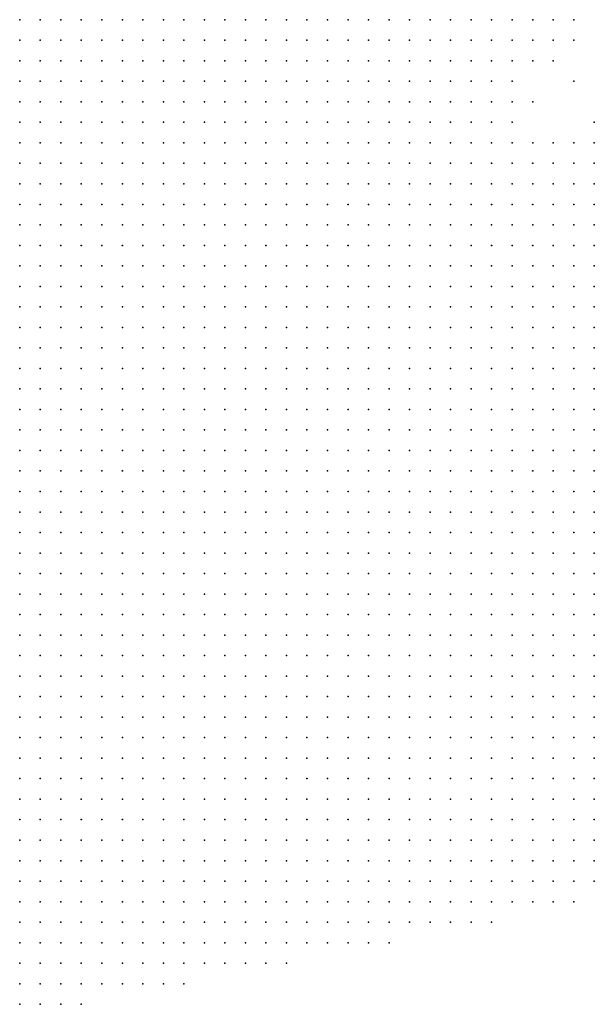
# Model space of a CAD drawing. Units: inches. Extents: x -1.39 to 1.39, y -1.01 to 1.01.
# Drawn here: x 0.52 to 0.57, y -0.38 to -0.29 of the extents above; entities that cross this region are included whole.
import ezdxf

# ---------------------------------------------------------------- set-up
doc = ezdxf.new("R2010")
doc.units = ezdxf.units.IN
doc.header["$MEASUREMENT"] = 0
doc.header["$PDMODE"] = 32
doc.header["$PDSIZE"] = 1e-05
for name, color, linetype in [('layer10', 10, 'Continuous'), ('layer11', 11, 'Continuous'), ('layer12', 12, 'Continuous'), ('layer13', 13, 'Continuous'), ('layer14', 14, 'Continuous'), ('layer15', 15, 'Continuous'), ('layer19', 19, 'Continuous'), ('layer22', 22, 'Continuous'), ('layer31', 31, 'Continuous'), ('layer41', 41, 'Continuous'), ('layer5', 5, 'Continuous'), ('layer6', 6, 'Continuous'), ('layer7', 7, 'Continuous'), ('layer8', 8, 'Continuous'), ('layer9', 9, 'Continuous')]:
    doc.layers.add(name, color=color, linetype=linetype)

msp = doc.modelspace()

# ---------------------------------------------------------------- linework, layer by layer
at = {"layer": 'layer10', "color": 10}
for p in [(0.5639, -0.2879), (0.5659, -0.2899), (0.5659, -0.2919), (0.5659, -0.2939), (0.5679, -0.2999)]:
    msp.add_point(p, dxfattribs=at)
at = {"layer": 'layer11', "color": 11}
for p in [(0.5659, -0.2879), (0.5659, -0.2959), (0.5739, -0.2999)]:
    msp.add_point(p, dxfattribs=at)
at = {"layer": 'layer12', "color": 12}
for p in [(0.5679, -0.2879), (0.5679, -0.2899), (0.5679, -0.2919), (0.5699, -0.2999)]:
    msp.add_point(p, dxfattribs=at)
at = {"layer": 'layer13', "color": 13}
msp.add_point((0.5719, -0.2999), dxfattribs=at)
at = {"layer": 'layer14', "color": 14}
for p in [(0.5699, -0.2899), (0.5659, -0.2979)]:
    msp.add_point(p, dxfattribs=at)
at = {"layer": 'layer15', "color": 15}
for p in [(0.5699, -0.2879), (0.5699, -0.2919), (0.5739, -0.2979)]:
    msp.add_point(p, dxfattribs=at)
at = {"layer": 'layer19', "color": 19}
msp.add_point((0.5679, -0.2959), dxfattribs=at)
at = {"layer": 'layer22', "color": 22}
msp.add_point((0.5719, -0.2879), dxfattribs=at)
at = {"layer": 'layer31', "color": 31}
msp.add_point((0.5719, -0.2899), dxfattribs=at)
at = {"layer": 'layer41', "color": 41}
msp.add_point((0.5719, -0.2939), dxfattribs=at)
at = {"layer": 'layer5', "color": 5}
for p in [(0.5179, -0.3279), (0.5199, -0.3279), (0.5219, -0.3279), (0.5239, -0.3279), (0.5259, -0.3279), (0.5179, -0.3299), (0.5199, -0.3299), (0.5219, -0.3299), (0.5239, -0.3299), (0.5259, -0.3299), (0.5279, -0.3299), (0.5299, -0.3299), (0.5319, -0.3299), (0.5339, -0.3299), (0.5179, -0.3319), (0.5199, -0.3319), (0.5219, -0.3319), (0.5239, -0.3319), (0.5259, -0.3319), (0.5279, -0.3319), (0.5299, -0.3319), (0.5319, -0.3319), (0.5339, -0.3319), (0.5359, -0.3319), (0.5379, -0.3319), (0.5399, -0.3319), (0.5179, -0.3339), (0.5199, -0.3339), (0.5219, -0.3339), (0.5239, -0.3339), (0.5259, -0.3339), (0.5279, -0.3339), (0.5299, -0.3339), (0.5319, -0.3339), (0.5339, -0.3339), (0.5359, -0.3339), (0.5379, -0.3339), (0.5399, -0.3339), (0.5419, -0.3339), (0.5439, -0.3339), (0.5459, -0.3339), (0.5479, -0.3339), (0.5179, -0.3359), (0.5199, -0.3359), (0.5219, -0.3359), (0.5239, -0.3359), (0.5259, -0.3359), (0.5279, -0.3359), (0.5299, -0.3359), (0.5319, -0.3359), (0.5339, -0.3359), (0.5359, -0.3359), (0.5379, -0.3359), (0.5399, -0.3359), (0.5419, -0.3359), (0.5439, -0.3359), (0.5459, -0.3359), (0.5479, -0.3359), (0.5499, -0.3359), (0.5519, -0.3359), (0.5539, -0.3359), (0.5179, -0.3379), (0.5199, -0.3379), (0.5219, -0.3379), (0.5239, -0.3379), (0.5259, -0.3379), (0.5279, -0.3379), (0.5299, -0.3379), (0.5319, -0.3379), (0.5339, -0.3379), (0.5359, -0.3379), (0.5379, -0.3379), (0.5399, -0.3379), (0.5419, -0.3379), (0.5439, -0.3379), (0.5459, -0.3379), (0.5479, -0.3379), (0.5499, -0.3379), (0.5519, -0.3379), (0.5539, -0.3379), (0.5559, -0.3379), (0.5579, -0.3379), (0.5599, -0.3379), (0.5619, -0.3379), (0.5179, -0.3399), (0.5199, -0.3399), (0.5219, -0.3399), (0.5239, -0.3399), (0.5259, -0.3399), (0.5279, -0.3399), (0.5299, -0.3399), (0.5319, -0.3399), (0.5339, -0.3399), (0.5359, -0.3399), (0.5379, -0.3399), (0.5399, -0.3399), (0.5419, -0.3399), (0.5439, -0.3399), (0.5459, -0.3399), (0.5479, -0.3399), (0.5499, -0.3399), (0.5519, -0.3399), (0.5539, -0.3399), (0.5559, -0.3399), (0.5579, -0.3399), (0.5599, -0.3399), (0.5619, -0.3399), (0.5639, -0.3399), (0.5659, -0.3399), (0.5679, -0.3399), (0.5699, -0.3399), (0.5179, -0.3419), (0.5199, -0.3419), (0.5219, -0.3419), (0.5239, -0.3419), (0.5259, -0.3419), (0.5279, -0.3419), (0.5299, -0.3419), (0.5319, -0.3419), (0.5339, -0.3419), (0.5359, -0.3419), (0.5379, -0.3419), (0.5399, -0.3419), (0.5419, -0.3419), (0.5439, -0.3419), (0.5459, -0.3419), (0.5479, -0.3419), (0.5499, -0.3419), (0.5519, -0.3419), (0.5539, -0.3419), (0.5559, -0.3419), (0.5579, -0.3419), (0.5599, -0.3419), (0.5619, -0.3419), (0.5639, -0.3419), (0.5659, -0.3419), (0.5679, -0.3419), (0.5699, -0.3419), (0.5719, -0.3419), (0.5739, -0.3419), (0.5179, -0.3439), (0.5199, -0.3439), (0.5219, -0.3439), (0.5239, -0.3439), (0.5259, -0.3439), (0.5279, -0.3439), (0.5299, -0.3439), (0.5319, -0.3439), (0.5339, -0.3439), (0.5359, -0.3439), (0.5379, -0.3439), (0.5399, -0.3439), (0.5419, -0.3439), (0.5439, -0.3439), (0.5459, -0.3439), (0.5479, -0.3439), (0.5499, -0.3439), (0.5519, -0.3439), (0.5539, -0.3439), (0.5559, -0.3439), (0.5579, -0.3439), (0.5599, -0.3439), (0.5619, -0.3439), (0.5639, -0.3439), (0.5659, -0.3439), (0.5679, -0.3439), (0.5699, -0.3439), (0.5719, -0.3439), (0.5739, -0.3439), (0.5179, -0.3459), (0.5199, -0.3459), (0.5219, -0.3459), (0.5239, -0.3459), (0.5259, -0.3459), (0.5279, -0.3459), (0.5299, -0.3459), (0.5319, -0.3459), (0.5339, -0.3459), (0.5359, -0.3459), (0.5379, -0.3459), (0.5399, -0.3459), (0.5419, -0.3459), (0.5439, -0.3459), (0.5459, -0.3459), (0.5479, -0.3459), (0.5499, -0.3459), (0.5519, -0.3459), (0.5539, -0.3459), (0.5559, -0.3459), (0.5579, -0.3459), (0.5599, -0.3459), (0.5619, -0.3459), (0.5639, -0.3459), (0.5659, -0.3459), (0.5679, -0.3459), (0.5699, -0.3459), (0.5719, -0.3459), (0.5739, -0.3459), (0.5179, -0.3479), (0.5199, -0.3479), (0.5219, -0.3479), (0.5239, -0.3479), (0.5259, -0.3479), (0.5279, -0.3479), (0.5299, -0.3479), (0.5319, -0.3479), (0.5339, -0.3479), (0.5359, -0.3479), (0.5379, -0.3479), (0.5399, -0.3479), (0.5419, -0.3479), (0.5439, -0.3479), (0.5459, -0.3479), (0.5479, -0.3479), (0.5499, -0.3479), (0.5519, -0.3479), (0.5539, -0.3479), (0.5559, -0.3479), (0.5579, -0.3479), (0.5599, -0.3479), (0.5619, -0.3479), (0.5639, -0.3479), (0.5659, -0.3479), (0.5679, -0.3479), (0.5699, -0.3479), (0.5719, -0.3479), (0.5739, -0.3479), (0.5179, -0.3499), (0.5199, -0.3499), (0.5219, -0.3499), (0.5239, -0.3499), (0.5259, -0.3499), (0.5279, -0.3499), (0.5299, -0.3499), (0.5319, -0.3499), (0.5339, -0.3499), (0.5359, -0.3499), (0.5379, -0.3499), (0.5399, -0.3499), (0.5419, -0.3499), (0.5439, -0.3499), (0.5459, -0.3499), (0.5479, -0.3499), (0.5499, -0.3499), (0.5519, -0.3499), (0.5539, -0.3499), (0.5559, -0.3499), (0.5579, -0.3499), (0.5599, -0.3499), (0.5619, -0.3499), (0.5639, -0.3499), (0.5659, -0.3499), (0.5679, -0.3499), (0.5699, -0.3499), (0.5719, -0.3499), (0.5739, -0.3499), (0.5179, -0.3519), (0.5199, -0.3519), (0.5219, -0.3519), (0.5239, -0.3519), (0.5259, -0.3519), (0.5279, -0.3519), (0.5299, -0.3519), (0.5319, -0.3519), (0.5339, -0.3519), (0.5359, -0.3519), (0.5379, -0.3519), (0.5399, -0.3519), (0.5419, -0.3519), (0.5439, -0.3519), (0.5459, -0.3519), (0.5479, -0.3519), (0.5499, -0.3519), (0.5519, -0.3519), (0.5539, -0.3519), (0.5559, -0.3519), (0.5579, -0.3519), (0.5599, -0.3519), (0.5619, -0.3519), (0.5639, -0.3519), (0.5659, -0.3519), (0.5679, -0.3519), (0.5699, -0.3519), (0.5719, -0.3519), (0.5739, -0.3519), (0.5179, -0.3539), (0.5199, -0.3539), (0.5219, -0.3539), (0.5239, -0.3539), (0.5259, -0.3539), (0.5279, -0.3539), (0.5299, -0.3539), (0.5319, -0.3539), (0.5339, -0.3539), (0.5359, -0.3539), (0.5379, -0.3539), (0.5399, -0.3539), (0.5419, -0.3539), (0.5439, -0.3539), (0.5459, -0.3539), (0.5479, -0.3539), (0.5499, -0.3539), (0.5519, -0.3539), (0.5539, -0.3539), (0.5559, -0.3539), (0.5579, -0.3539), (0.5599, -0.3539), (0.5619, -0.3539), (0.5639, -0.3539), (0.5659, -0.3539), (0.5679, -0.3539), (0.5699, -0.3539), (0.5719, -0.3539), (0.5739, -0.3539), (0.5179, -0.3559), (0.5199, -0.3559), (0.5219, -0.3559), (0.5239, -0.3559), (0.5259, -0.3559), (0.5279, -0.3559), (0.5299, -0.3559), (0.5319, -0.3559), (0.5339, -0.3559), (0.5359, -0.3559), (0.5379, -0.3559), (0.5399, -0.3559), (0.5419, -0.3559), (0.5439, -0.3559), (0.5459, -0.3559), (0.5479, -0.3559), (0.5499, -0.3559), (0.5519, -0.3559), (0.5539, -0.3559), (0.5559, -0.3559), (0.5579, -0.3559), (0.5599, -0.3559), (0.5619, -0.3559), (0.5639, -0.3559), (0.5659, -0.3559), (0.5679, -0.3559), (0.5699, -0.3559), (0.5719, -0.3559), (0.5739, -0.3559), (0.5179, -0.3579), (0.5199, -0.3579), (0.5219, -0.3579), (0.5239, -0.3579), (0.5259, -0.3579), (0.5279, -0.3579), (0.5299, -0.3579), (0.5319, -0.3579), (0.5339, -0.3579), (0.5359, -0.3579), (0.5379, -0.3579), (0.5399, -0.3579), (0.5419, -0.3579), (0.5439, -0.3579), (0.5459, -0.3579), (0.5479, -0.3579), (0.5499, -0.3579), (0.5519, -0.3579), (0.5539, -0.3579), (0.5559, -0.3579), (0.5579, -0.3579), (0.5599, -0.3579), (0.5619, -0.3579), (0.5639, -0.3579), (0.5659, -0.3579), (0.5679, -0.3579), (0.5699, -0.3579), (0.5719, -0.3579), (0.5739, -0.3579), (0.5179, -0.3599), (0.5199, -0.3599), (0.5219, -0.3599), (0.5239, -0.3599), (0.5259, -0.3599), (0.5279, -0.3599), (0.5299, -0.3599), (0.5319, -0.3599), (0.5339, -0.3599), (0.5359, -0.3599), (0.5379, -0.3599), (0.5399, -0.3599), (0.5419, -0.3599), (0.5439, -0.3599), (0.5459, -0.3599), (0.5479, -0.3599), (0.5499, -0.3599), (0.5519, -0.3599), (0.5539, -0.3599), (0.5559, -0.3599), (0.5579, -0.3599), (0.5599, -0.3599), (0.5619, -0.3599), (0.5639, -0.3599), (0.5659, -0.3599), (0.5679, -0.3599), (0.5699, -0.3599), (0.5719, -0.3599), (0.5739, -0.3599), (0.5179, -0.3619), (0.5199, -0.3619), (0.5219, -0.3619), (0.5239, -0.3619), (0.5259, -0.3619), (0.5279, -0.3619), (0.5299, -0.3619), (0.5319, -0.3619), (0.5339, -0.3619), (0.5359, -0.3619), (0.5379, -0.3619), (0.5399, -0.3619), (0.5419, -0.3619), (0.5439, -0.3619), (0.5459, -0.3619), (0.5479, -0.3619), (0.5499, -0.3619), (0.5519, -0.3619), (0.5539, -0.3619), (0.5559, -0.3619), (0.5579, -0.3619), (0.5599, -0.3619), (0.5619, -0.3619), (0.5639, -0.3619), (0.5659, -0.3619), (0.5679, -0.3619), (0.5699, -0.3619), (0.5719, -0.3619), (0.5739, -0.3619), (0.5179, -0.3639), (0.5199, -0.3639), (0.5219, -0.3639), (0.5239, -0.3639), (0.5259, -0.3639), (0.5279, -0.3639), (0.5299, -0.3639), (0.5319, -0.3639), (0.5339, -0.3639), (0.5359, -0.3639), (0.5379, -0.3639), (0.5399, -0.3639), (0.5419, -0.3639), (0.5439, -0.3639), (0.5459, -0.3639), (0.5479, -0.3639), (0.5499, -0.3639), (0.5519, -0.3639), (0.5539, -0.3639), (0.5559, -0.3639), (0.5579, -0.3639), (0.5599, -0.3639), (0.5619, -0.3639), (0.5639, -0.3639), (0.5659, -0.3639), (0.5679, -0.3639), (0.5699, -0.3639), (0.5719, -0.3639), (0.5739, -0.3639), (0.5179, -0.3659), (0.5199, -0.3659), (0.5219, -0.3659), (0.5239, -0.3659), (0.5259, -0.3659), (0.5279, -0.3659), (0.5299, -0.3659), (0.5319, -0.3659), (0.5339, -0.3659), (0.5359, -0.3659), (0.5379, -0.3659), (0.5399, -0.3659), (0.5419, -0.3659), (0.5439, -0.3659), (0.5459, -0.3659), (0.5479, -0.3659), (0.5499, -0.3659), (0.5519, -0.3659), (0.5539, -0.3659), (0.5559, -0.3659), (0.5579, -0.3659), (0.5599, -0.3659), (0.5619, -0.3659), (0.5639, -0.3659), (0.5659, -0.3659), (0.5679, -0.3659), (0.5699, -0.3659), (0.5719, -0.3659), (0.5739, -0.3659), (0.5179, -0.3679), (0.5199, -0.3679), (0.5219, -0.3679), (0.5239, -0.3679), (0.5259, -0.3679), (0.5279, -0.3679), (0.5299, -0.3679), (0.5319, -0.3679), (0.5339, -0.3679), (0.5359, -0.3679), (0.5379, -0.3679), (0.5399, -0.3679), (0.5419, -0.3679), (0.5439, -0.3679), (0.5459, -0.3679), (0.5479, -0.3679), (0.5499, -0.3679), (0.5519, -0.3679), (0.5539, -0.3679), (0.5559, -0.3679), (0.5579, -0.3679), (0.5599, -0.3679), (0.5619, -0.3679), (0.5639, -0.3679), (0.5659, -0.3679), (0.5679, -0.3679), (0.5699, -0.3679), (0.5719, -0.3679), (0.5739, -0.3679), (0.5179, -0.3699), (0.5199, -0.3699), (0.5219, -0.3699), (0.5239, -0.3699), (0.5259, -0.3699), (0.5279, -0.3699), (0.5299, -0.3699), (0.5319, -0.3699), (0.5339, -0.3699), (0.5359, -0.3699), (0.5379, -0.3699), (0.5399, -0.3699), (0.5419, -0.3699), (0.5439, -0.3699), (0.5459, -0.3699), (0.5479, -0.3699), (0.5499, -0.3699), (0.5519, -0.3699), (0.5539, -0.3699), (0.5559, -0.3699), (0.5579, -0.3699), (0.5599, -0.3699), (0.5619, -0.3699), (0.5639, -0.3699), (0.5659, -0.3699), (0.5679, -0.3699), (0.5699, -0.3699), (0.5719, -0.3699), (0.5739, -0.3699), (0.5179, -0.3719), (0.5199, -0.3719), (0.5219, -0.3719), (0.5239, -0.3719), (0.5259, -0.3719), (0.5279, -0.3719), (0.5299, -0.3719), (0.5319, -0.3719), (0.5339, -0.3719), (0.5359, -0.3719), (0.5379, -0.3719), (0.5399, -0.3719), (0.5419, -0.3719), (0.5439, -0.3719), (0.5459, -0.3719), (0.5479, -0.3719), (0.5499, -0.3719), (0.5519, -0.3719), (0.5539, -0.3719), (0.5559, -0.3719), (0.5579, -0.3719), (0.5599, -0.3719), (0.5619, -0.3719), (0.5639, -0.3719), (0.5659, -0.3719), (0.5679, -0.3719), (0.5699, -0.3719), (0.5719, -0.3719), (0.5739, -0.3719), (0.5179, -0.3739), (0.5199, -0.3739), (0.5219, -0.3739), (0.5239, -0.3739), (0.5259, -0.3739), (0.5279, -0.3739), (0.5299, -0.3739), (0.5319, -0.3739), (0.5339, -0.3739), (0.5359, -0.3739), (0.5379, -0.3739), (0.5399, -0.3739), (0.5419, -0.3739), (0.5439, -0.3739), (0.5459, -0.3739), (0.5479, -0.3739), (0.5499, -0.3739), (0.5519, -0.3739), (0.5539, -0.3739), (0.5559, -0.3739), (0.5579, -0.3739), (0.5599, -0.3739), (0.5619, -0.3739), (0.5639, -0.3739), (0.5659, -0.3739), (0.5679, -0.3739), (0.5699, -0.3739), (0.5719, -0.3739), (0.5179, -0.3759), (0.5199, -0.3759), (0.5219, -0.3759), (0.5239, -0.3759), (0.5259, -0.3759), (0.5279, -0.3759), (0.5299, -0.3759), (0.5319, -0.3759), (0.5339, -0.3759), (0.5359, -0.3759), (0.5379, -0.3759), (0.5399, -0.3759), (0.5419, -0.3759), (0.5439, -0.3759), (0.5459, -0.3759), (0.5479, -0.3759), (0.5499, -0.3759), (0.5519, -0.3759), (0.5539, -0.3759), (0.5559, -0.3759), (0.5579, -0.3759), (0.5599, -0.3759), (0.5619, -0.3759), (0.5639, -0.3759), (0.5179, -0.3779), (0.5199, -0.3779), (0.5219, -0.3779), (0.5239, -0.3779), (0.5259, -0.3779), (0.5279, -0.3779), (0.5299, -0.3779), (0.5319, -0.3779), (0.5339, -0.3779), (0.5359, -0.3779), (0.5379, -0.3779), (0.5399, -0.3779), (0.5419, -0.3779), (0.5439, -0.3779), (0.5459, -0.3779), (0.5479, -0.3779), (0.5499, -0.3779), (0.5519, -0.3779), (0.5539, -0.3779), (0.5179, -0.3799), (0.5199, -0.3799), (0.5219, -0.3799), (0.5239, -0.3799), (0.5259, -0.3799), (0.5279, -0.3799), (0.5299, -0.3799), (0.5319, -0.3799), (0.5339, -0.3799), (0.5359, -0.3799), (0.5379, -0.3799), (0.5399, -0.3799), (0.5419, -0.3799), (0.5439, -0.3799), (0.5179, -0.3819), (0.5199, -0.3819), (0.5219, -0.3819), (0.5239, -0.3819), (0.5259, -0.3819), (0.5279, -0.3819), (0.5299, -0.3819), (0.5319, -0.3819), (0.5339, -0.3819), (0.5179, -0.3839), (0.5199, -0.3839), (0.5219, -0.3839), (0.5239, -0.3839)]:
    msp.add_point(p, dxfattribs=at)
at = {"layer": 'layer6', "color": 6}
for p in [(0.5179, -0.3039), (0.5199, -0.3039), (0.5219, -0.3039), (0.5239, -0.3039), (0.5259, -0.3039), (0.5279, -0.3039), (0.5179, -0.3059), (0.5199, -0.3059), (0.5219, -0.3059), (0.5239, -0.3059), (0.5259, -0.3059), (0.5279, -0.3059), (0.5299, -0.3059), (0.5319, -0.3059), (0.5339, -0.3059), (0.5359, -0.3059), (0.5379, -0.3059), (0.5399, -0.3059), (0.5419, -0.3059), (0.5179, -0.3079), (0.5199, -0.3079), (0.5219, -0.3079), (0.5239, -0.3079), (0.5259, -0.3079), (0.5279, -0.3079), (0.5299, -0.3079), (0.5319, -0.3079), (0.5339, -0.3079), (0.5359, -0.3079), (0.5379, -0.3079), (0.5399, -0.3079), (0.5419, -0.3079), (0.5439, -0.3079), (0.5459, -0.3079), (0.5479, -0.3079), (0.5499, -0.3079), (0.5519, -0.3079), (0.5179, -0.3099), (0.5199, -0.3099), (0.5219, -0.3099), (0.5239, -0.3099), (0.5259, -0.3099), (0.5279, -0.3099), (0.5299, -0.3099), (0.5319, -0.3099), (0.5339, -0.3099), (0.5359, -0.3099), (0.5379, -0.3099), (0.5399, -0.3099), (0.5419, -0.3099), (0.5439, -0.3099), (0.5459, -0.3099), (0.5479, -0.3099), (0.5499, -0.3099), (0.5519, -0.3099), (0.5539, -0.3099), (0.5559, -0.3099), (0.5579, -0.3099), (0.5179, -0.3119), (0.5199, -0.3119), (0.5219, -0.3119), (0.5239, -0.3119), (0.5259, -0.3119), (0.5279, -0.3119), (0.5299, -0.3119), (0.5319, -0.3119), (0.5339, -0.3119), (0.5359, -0.3119), (0.5379, -0.3119), (0.5399, -0.3119), (0.5419, -0.3119), (0.5439, -0.3119), (0.5459, -0.3119), (0.5479, -0.3119), (0.5499, -0.3119), (0.5519, -0.3119), (0.5539, -0.3119), (0.5559, -0.3119), (0.5579, -0.3119), (0.5599, -0.3119), (0.5619, -0.3119), (0.5639, -0.3119), (0.5179, -0.3139), (0.5199, -0.3139), (0.5219, -0.3139), (0.5239, -0.3139), (0.5259, -0.3139), (0.5279, -0.3139), (0.5299, -0.3139), (0.5319, -0.3139), (0.5339, -0.3139), (0.5359, -0.3139), (0.5379, -0.3139), (0.5399, -0.3139), (0.5419, -0.3139), (0.5439, -0.3139), (0.5459, -0.3139), (0.5479, -0.3139), (0.5499, -0.3139), (0.5519, -0.3139), (0.5539, -0.3139), (0.5559, -0.3139), (0.5579, -0.3139), (0.5599, -0.3139), (0.5619, -0.3139), (0.5639, -0.3139), (0.5659, -0.3139), (0.5679, -0.3139), (0.5179, -0.3159), (0.5199, -0.3159), (0.5219, -0.3159), (0.5239, -0.3159), (0.5259, -0.3159), (0.5279, -0.3159), (0.5299, -0.3159), (0.5319, -0.3159), (0.5339, -0.3159), (0.5359, -0.3159), (0.5379, -0.3159), (0.5399, -0.3159), (0.5419, -0.3159), (0.5439, -0.3159), (0.5459, -0.3159), (0.5479, -0.3159), (0.5499, -0.3159), (0.5519, -0.3159), (0.5539, -0.3159), (0.5559, -0.3159), (0.5579, -0.3159), (0.5599, -0.3159), (0.5619, -0.3159), (0.5639, -0.3159), (0.5659, -0.3159), (0.5679, -0.3159), (0.5699, -0.3159), (0.5719, -0.3159), (0.5179, -0.3179), (0.5199, -0.3179), (0.5219, -0.3179), (0.5239, -0.3179), (0.5259, -0.3179), (0.5279, -0.3179), (0.5299, -0.3179), (0.5319, -0.3179), (0.5339, -0.3179), (0.5359, -0.3179), (0.5379, -0.3179), (0.5399, -0.3179), (0.5419, -0.3179), (0.5439, -0.3179), (0.5459, -0.3179), (0.5479, -0.3179), (0.5499, -0.3179), (0.5519, -0.3179), (0.5539, -0.3179), (0.5559, -0.3179), (0.5579, -0.3179), (0.5599, -0.3179), (0.5619, -0.3179), (0.5639, -0.3179), (0.5659, -0.3179), (0.5679, -0.3179), (0.5699, -0.3179), (0.5719, -0.3179), (0.5739, -0.3179), (0.5179, -0.3199), (0.5199, -0.3199), (0.5219, -0.3199), (0.5239, -0.3199), (0.5259, -0.3199), (0.5279, -0.3199), (0.5299, -0.3199), (0.5319, -0.3199), (0.5339, -0.3199), (0.5359, -0.3199), (0.5379, -0.3199), (0.5399, -0.3199), (0.5419, -0.3199), (0.5439, -0.3199), (0.5459, -0.3199), (0.5479, -0.3199), (0.5499, -0.3199), (0.5519, -0.3199), (0.5539, -0.3199), (0.5559, -0.3199), (0.5579, -0.3199), (0.5599, -0.3199), (0.5619, -0.3199), (0.5639, -0.3199), (0.5659, -0.3199), (0.5679, -0.3199), (0.5699, -0.3199), (0.5719, -0.3199), (0.5739, -0.3199), (0.5179, -0.3219), (0.5199, -0.3219), (0.5219, -0.3219), (0.5239, -0.3219), (0.5259, -0.3219), (0.5279, -0.3219), (0.5299, -0.3219), (0.5319, -0.3219), (0.5339, -0.3219), (0.5359, -0.3219), (0.5379, -0.3219), (0.5399, -0.3219), (0.5419, -0.3219), (0.5439, -0.3219), (0.5459, -0.3219), (0.5479, -0.3219), (0.5499, -0.3219), (0.5519, -0.3219), (0.5539, -0.3219), (0.5559, -0.3219), (0.5579, -0.3219), (0.5599, -0.3219), (0.5619, -0.3219), (0.5639, -0.3219), (0.5659, -0.3219), (0.5679, -0.3219), (0.5699, -0.3219), (0.5719, -0.3219), (0.5739, -0.3219), (0.5179, -0.3239), (0.5199, -0.3239), (0.5219, -0.3239), (0.5239, -0.3239), (0.5259, -0.3239), (0.5279, -0.3239), (0.5299, -0.3239), (0.5319, -0.3239), (0.5339, -0.3239), (0.5359, -0.3239), (0.5379, -0.3239), (0.5399, -0.3239), (0.5419, -0.3239), (0.5439, -0.3239), (0.5459, -0.3239), (0.5479, -0.3239), (0.5499, -0.3239), (0.5519, -0.3239), (0.5539, -0.3239), (0.5559, -0.3239), (0.5579, -0.3239), (0.5599, -0.3239), (0.5619, -0.3239), (0.5639, -0.3239), (0.5659, -0.3239), (0.5679, -0.3239), (0.5699, -0.3239), (0.5719, -0.3239), (0.5739, -0.3239), (0.5179, -0.3259), (0.5199, -0.3259), (0.5219, -0.3259), (0.5239, -0.3259), (0.5259, -0.3259), (0.5279, -0.3259), (0.5299, -0.3259), (0.5319, -0.3259), (0.5339, -0.3259), (0.5359, -0.3259), (0.5379, -0.3259), (0.5399, -0.3259), (0.5419, -0.3259), (0.5439, -0.3259), (0.5459, -0.3259), (0.5479, -0.3259), (0.5499, -0.3259), (0.5519, -0.3259), (0.5539, -0.3259), (0.5559, -0.3259), (0.5579, -0.3259), (0.5599, -0.3259), (0.5619, -0.3259), (0.5639, -0.3259), (0.5659, -0.3259), (0.5679, -0.3259), (0.5699, -0.3259), (0.5719, -0.3259), (0.5739, -0.3259), (0.5279, -0.3279), (0.5299, -0.3279), (0.5319, -0.3279), (0.5339, -0.3279), (0.5359, -0.3279), (0.5379, -0.3279), (0.5399, -0.3279), (0.5419, -0.3279), (0.5439, -0.3279), (0.5459, -0.3279), (0.5479, -0.3279), (0.5499, -0.3279), (0.5519, -0.3279), (0.5539, -0.3279), (0.5559, -0.3279), (0.5579, -0.3279), (0.5599, -0.3279), (0.5619, -0.3279), (0.5639, -0.3279), (0.5659, -0.3279), (0.5679, -0.3279), (0.5699, -0.3279), (0.5719, -0.3279), (0.5739, -0.3279), (0.5359, -0.3299), (0.5379, -0.3299), (0.5399, -0.3299), (0.5419, -0.3299), (0.5439, -0.3299), (0.5459, -0.3299), (0.5479, -0.3299), (0.5499, -0.3299), (0.5519, -0.3299), (0.5539, -0.3299), (0.5559, -0.3299), (0.5579, -0.3299), (0.5599, -0.3299), (0.5619, -0.3299), (0.5639, -0.3299), (0.5659, -0.3299), (0.5679, -0.3299), (0.5699, -0.3299), (0.5719, -0.3299), (0.5739, -0.3299), (0.5419, -0.3319), (0.5439, -0.3319), (0.5459, -0.3319), (0.5479, -0.3319), (0.5499, -0.3319), (0.5519, -0.3319), (0.5539, -0.3319), (0.5559, -0.3319), (0.5579, -0.3319), (0.5599, -0.3319), (0.5619, -0.3319), (0.5639, -0.3319), (0.5659, -0.3319), (0.5679, -0.3319), (0.5699, -0.3319), (0.5719, -0.3319), (0.5739, -0.3319), (0.5499, -0.3339), (0.5519, -0.3339), (0.5539, -0.3339), (0.5559, -0.3339), (0.5579, -0.3339), (0.5599, -0.3339), (0.5619, -0.3339), (0.5639, -0.3339), (0.5659, -0.3339), (0.5679, -0.3339), (0.5699, -0.3339), (0.5719, -0.3339), (0.5739, -0.3339), (0.5559, -0.3359), (0.5579, -0.3359), (0.5599, -0.3359), (0.5619, -0.3359), (0.5639, -0.3359), (0.5659, -0.3359), (0.5679, -0.3359), (0.5699, -0.3359), (0.5719, -0.3359), (0.5739, -0.3359), (0.5639, -0.3379), (0.5659, -0.3379), (0.5679, -0.3379), (0.5699, -0.3379), (0.5719, -0.3379), (0.5739, -0.3379), (0.5719, -0.3399), (0.5739, -0.3399)]:
    msp.add_point(p, dxfattribs=at)
at = {"layer": 'layer7', "color": 7}
for p in [(0.5179, -0.2879), (0.5199, -0.2879), (0.5219, -0.2879), (0.5239, -0.2879), (0.5259, -0.2879), (0.5279, -0.2879), (0.5299, -0.2879), (0.5319, -0.2879), (0.5339, -0.2879), (0.5359, -0.2879), (0.5379, -0.2879), (0.5179, -0.2899), (0.5199, -0.2899), (0.5219, -0.2899), (0.5239, -0.2899), (0.5259, -0.2899), (0.5279, -0.2899), (0.5299, -0.2899), (0.5319, -0.2899), (0.5339, -0.2899), (0.5359, -0.2899), (0.5379, -0.2899), (0.5399, -0.2899), (0.5419, -0.2899), (0.5179, -0.2919), (0.5199, -0.2919), (0.5219, -0.2919), (0.5239, -0.2919), (0.5259, -0.2919), (0.5279, -0.2919), (0.5299, -0.2919), (0.5319, -0.2919), (0.5339, -0.2919), (0.5359, -0.2919), (0.5379, -0.2919), (0.5399, -0.2919), (0.5419, -0.2919), (0.5439, -0.2919), (0.5459, -0.2919), (0.5179, -0.2939), (0.5199, -0.2939), (0.5219, -0.2939), (0.5239, -0.2939), (0.5259, -0.2939), (0.5279, -0.2939), (0.5299, -0.2939), (0.5319, -0.2939), (0.5339, -0.2939), (0.5359, -0.2939), (0.5379, -0.2939), (0.5399, -0.2939), (0.5419, -0.2939), (0.5439, -0.2939), (0.5459, -0.2939), (0.5479, -0.2939), (0.5179, -0.2959), (0.5199, -0.2959), (0.5219, -0.2959), (0.5239, -0.2959), (0.5259, -0.2959), (0.5279, -0.2959), (0.5299, -0.2959), (0.5319, -0.2959), (0.5339, -0.2959), (0.5359, -0.2959), (0.5379, -0.2959), (0.5399, -0.2959), (0.5419, -0.2959), (0.5439, -0.2959), (0.5459, -0.2959), (0.5479, -0.2959), (0.5499, -0.2959), (0.5519, -0.2959), (0.5179, -0.2979), (0.5199, -0.2979), (0.5219, -0.2979), (0.5239, -0.2979), (0.5259, -0.2979), (0.5279, -0.2979), (0.5299, -0.2979), (0.5319, -0.2979), (0.5339, -0.2979), (0.5359, -0.2979), (0.5379, -0.2979), (0.5399, -0.2979), (0.5419, -0.2979), (0.5439, -0.2979), (0.5459, -0.2979), (0.5479, -0.2979), (0.5499, -0.2979), (0.5519, -0.2979), (0.5539, -0.2979), (0.5179, -0.2999), (0.5199, -0.2999), (0.5219, -0.2999), (0.5239, -0.2999), (0.5259, -0.2999), (0.5279, -0.2999), (0.5299, -0.2999), (0.5319, -0.2999), (0.5339, -0.2999), (0.5359, -0.2999), (0.5379, -0.2999), (0.5399, -0.2999), (0.5419, -0.2999), (0.5439, -0.2999), (0.5459, -0.2999), (0.5479, -0.2999), (0.5499, -0.2999), (0.5519, -0.2999), (0.5539, -0.2999), (0.5559, -0.2999), (0.5579, -0.2999), (0.5179, -0.3019), (0.5199, -0.3019), (0.5219, -0.3019), (0.5239, -0.3019), (0.5259, -0.3019), (0.5279, -0.3019), (0.5299, -0.3019), (0.5319, -0.3019), (0.5339, -0.3019), (0.5359, -0.3019), (0.5379, -0.3019), (0.5399, -0.3019), (0.5419, -0.3019), (0.5439, -0.3019), (0.5459, -0.3019), (0.5479, -0.3019), (0.5499, -0.3019), (0.5519, -0.3019), (0.5539, -0.3019), (0.5559, -0.3019), (0.5579, -0.3019), (0.5599, -0.3019), (0.5299, -0.3039), (0.5319, -0.3039), (0.5339, -0.3039), (0.5359, -0.3039), (0.5379, -0.3039), (0.5399, -0.3039), (0.5419, -0.3039), (0.5439, -0.3039), (0.5459, -0.3039), (0.5479, -0.3039), (0.5499, -0.3039), (0.5519, -0.3039), (0.5539, -0.3039), (0.5559, -0.3039), (0.5579, -0.3039), (0.5599, -0.3039), (0.5619, -0.3039), (0.5639, -0.3039), (0.5439, -0.3059), (0.5459, -0.3059), (0.5479, -0.3059), (0.5499, -0.3059), (0.5519, -0.3059), (0.5539, -0.3059), (0.5559, -0.3059), (0.5579, -0.3059), (0.5599, -0.3059), (0.5619, -0.3059), (0.5639, -0.3059), (0.5659, -0.3059), (0.5679, -0.3059), (0.5539, -0.3079), (0.5559, -0.3079), (0.5579, -0.3079), (0.5599, -0.3079), (0.5619, -0.3079), (0.5639, -0.3079), (0.5659, -0.3079), (0.5679, -0.3079), (0.5699, -0.3079), (0.5719, -0.3079), (0.5599, -0.3099), (0.5619, -0.3099), (0.5639, -0.3099), (0.5659, -0.3099), (0.5679, -0.3099), (0.5699, -0.3099), (0.5719, -0.3099), (0.5739, -0.3099), (0.5659, -0.3119), (0.5679, -0.3119), (0.5699, -0.3119), (0.5719, -0.3119), (0.5739, -0.3119), (0.5699, -0.3139), (0.5719, -0.3139), (0.5739, -0.3139), (0.5739, -0.3159)]:
    msp.add_point(p, dxfattribs=at)
at = {"layer": 'layer8', "color": 8}
for p in [(0.5399, -0.2879), (0.5419, -0.2879), (0.5439, -0.2879), (0.5459, -0.2879), (0.5479, -0.2879), (0.5499, -0.2879), (0.5519, -0.2879), (0.5539, -0.2879), (0.5559, -0.2879), (0.5439, -0.2899), (0.5459, -0.2899), (0.5479, -0.2899), (0.5499, -0.2899), (0.5519, -0.2899), (0.5539, -0.2899), (0.5559, -0.2899), (0.5579, -0.2899), (0.5479, -0.2919), (0.5499, -0.2919), (0.5519, -0.2919), (0.5539, -0.2919), (0.5559, -0.2919), (0.5579, -0.2919), (0.5499, -0.2939), (0.5519, -0.2939), (0.5539, -0.2939), (0.5559, -0.2939), (0.5579, -0.2939), (0.5599, -0.2939), (0.5539, -0.2959), (0.5559, -0.2959), (0.5579, -0.2959), (0.5599, -0.2959), (0.5559, -0.2979), (0.5579, -0.2979), (0.5599, -0.2979), (0.5619, -0.2979), (0.5599, -0.2999), (0.5619, -0.2999), (0.5639, -0.2999), (0.5619, -0.3019), (0.5639, -0.3019), (0.5659, -0.3019), (0.5659, -0.3039), (0.5679, -0.3039), (0.5699, -0.3039), (0.5699, -0.3059), (0.5719, -0.3059), (0.5739, -0.3059), (0.5739, -0.3079)]:
    msp.add_point(p, dxfattribs=at)
at = {"layer": 'layer9', "color": 9}
for p in [(0.5579, -0.2879), (0.5599, -0.2879), (0.5619, -0.2879), (0.5599, -0.2899), (0.5619, -0.2899), (0.5639, -0.2899), (0.5599, -0.2919), (0.5619, -0.2919), (0.5639, -0.2919), (0.5619, -0.2939), (0.5639, -0.2939), (0.5619, -0.2959), (0.5639, -0.2959), (0.5639, -0.2979), (0.5659, -0.2999), (0.5679, -0.3019), (0.5699, -0.3019), (0.5719, -0.3019), (0.5739, -0.3019), (0.5719, -0.3039), (0.5739, -0.3039)]:
    msp.add_point(p, dxfattribs=at)

doc.saveas('drawing.dxf')
